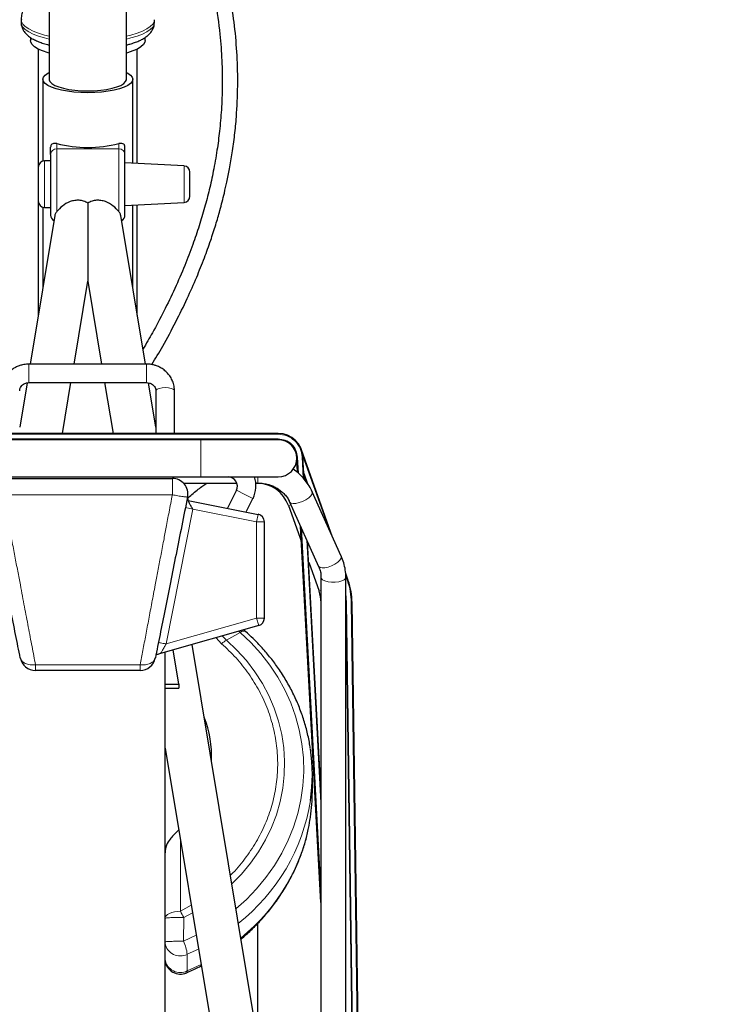
# Model space of a CAD drawing. Units: millimetres. Extents: x 62 to 20263, y 73 to 9947.
# Drawn here: x 14483 to 15225, y 5069 to 6129 of the extents above; entities that cross this region are included whole.
import ezdxf

# ---------------------------------------------------------------- set-up
doc = ezdxf.new("R2010")
doc.units = ezdxf.units.MM
doc.header["$LTSCALE"] = 100
doc.linetypes.add('SLD-Solid', pattern=[0])
doc.layers.add('-FORMAT-', color=7, linetype='SLD-Solid')
doc.styles.add('SLDTEXTSTYLE2', font='TXT', dxfattribs={"width": 0.7})
doc.dimstyles.new('SLDDIMSTYLE0', dxfattribs={"dimtxt": 200, "dimasz": 250, "dimexe": 0, "dimexo": 0.0625, "dimgap": 50, "dimtad": 1, "dimdec": 0, "dimlfac": 0.3, "dimrnd": 1e-09, "dimzin": 12, "dimdsep": 46, "dimtxsty": 'SLDTEXTSTYLE2', "dimsah": 1, "dimcen": 0.09, "dimadec": 0, "dimazin": 3, "dimtfac": 1, "dimtdec": 0, "dimtmove": 0, "dimatfit": 0, "dimfxl": 1, "dimfrac": 2, "dimtolj": 1, "dimtzin": 12, "dimarcsym": 0})

# ---------------------------------------------------------------- blocks, each defined once
blk = doc.blocks.new('_D_2')
at = {"layer": '-FORMAT-', "color": 7}
for p, q in [((13306.2, 4457.3), (13306.2, 8177.6)), ((14556.2, 7034.9), (14556.2, 8177.6)), ((13306.2, 8077.6), (12806.2, 8077.6)), ((13306.2, 8077.6), (14556.2, 8077.6)), ((14556.2, 8077.6), (15056.2, 8077.6))]:
    blk.add_line(p, q, dxfattribs=at)
for points in [[(13306.2, 8077.6), (13056.2, 8117.6), (13056.2, 8037.6)], [(14556.2, 8077.6), (14806.2, 8037.6), (14806.2, 8117.6)]]:
    blk.add_solid(points, dxfattribs=at)
at = {"layer": '-FORMAT-', "color": 7, "char_height": 200, "attachment_point": 1, "style": 'SLDTEXTSTYLE2'}
for s, insert in [('C-C', (13748.4, 9278.7)), ('375', (13739.1, 8964.3)), ('400', (13739.1, 8649.8)), ('500', (13739.1, 8335.4))]:
    blk.add_mtext(s, dxfattribs=dict(at, insert=insert))
blk = doc.blocks.new('_D_3')
at = {"layer": '-FORMAT-', "color": 7}
for p, q in [((14556.2, 7034.9), (14556.2, 8177.6)), ((15806.2, 4457.3), (15806.2, 8177.6)), ((14556.2, 8077.6), (14056.2, 8077.6)), ((15806.2, 8077.6), (14556.2, 8077.6)), ((15806.2, 8077.6), (16306.2, 8077.6))]:
    blk.add_line(p, q, dxfattribs=at)
for points in [[(14556.2, 8077.6), (14306.2, 8117.6), (14306.2, 8037.6)], [(15806.2, 8077.6), (16056.2, 8037.6), (16056.2, 8117.6)]]:
    blk.add_solid(points, dxfattribs=at)
at = {"layer": '-FORMAT-', "color": 7, "char_height": 200, "attachment_point": 1, "style": 'SLDTEXTSTYLE2'}
for s, insert in [('C-C', (14998.4, 9278.7)), ('375', (14989.1, 8964.3)), ('400', (14989.1, 8649.8)), ('500', (14989.1, 8335.4))]:
    blk.add_mtext(s, dxfattribs=dict(at, insert=insert))

msp = doc.modelspace()

# ---------------------------------------------------------------- linework, layer by layer
at = {"color": 7, "linetype": 'SLD-Solid'}
for p, q in [((14514.5, 6540.3), (14514.5, 6064.8)), ((14597.9, 6064.8), (14597.9, 6540.3)), ((14484.5, 6128.9), (14484.5, 6125.7)), ((14627.9, 6125.7), (14627.9, 6128.9)), ((14494.5, 6109.8), (14494.5, 6106.6)), ((14617.9, 6106.6), (14617.9, 6109.7)), ((14502.9, 6097.3), (14502.9, 5970.7)), ((14609.5, 5974), (14609.5, 6097.3)), ((14507.9, 6064.8), (14507.9, 5976.6)), ((14604.5, 5974.3), (14604.5, 6064.8)), ((14516.2, 5983.6), (14516.2, 5991.5)), ((14596.2, 5983.6), (14596.2, 5991.5)), ((14516.2, 5976.8), (14509.5, 5976.8)), ((14659.9, 5971.4), (14596.2, 5974.7)), ((14502.9, 5932.9), (14502.9, 5810.9)), ((14507.9, 5927), (14507.9, 5841)), ((14509.5, 5926.8), (14516.2, 5926.8)), ((14596.2, 5928.9), (14659.9, 5932.2)), ((14604.5, 5841), (14604.5, 5929.3)), ((14609.5, 5810.9), (14609.5, 5929.6)), ((14520.6, 5917.9), (14494.1, 5758.1)), ((14618.3, 5758.1), (14591.8, 5917.9)), ((14541.4, 5758.1), (14556.2, 5847.2)), ((14556.2, 5847.2), (14571, 5758.1)), ((14619.5, 5758.1), (14492.9, 5758.1)), ((14490.8, 5737.9), (14482.9, 5690.2)), ((14492.9, 5738.1), (14619.5, 5738.1)), ((14529, 5683.3), (14538.1, 5738.1)), ((14574.3, 5738.1), (14583.4, 5683.3)), ((14629.5, 5690.2), (14621.7, 5737.8)), ((14629.5, 5729.3), (14629.5, 5683.3)), ((14649.5, 5683.3), (14649.5, 5729.3)), ((14351.2, 5683.3), (14761.2, 5683.3)), ((14761.2, 5683.3), (14351.2, 5683.3)), ((14677.9, 5676.7), (14434.5, 5676.7)), ((14761.2, 5676.7), (14677.9, 5676.7)), ((14819.7, 5571.9), (14786.3, 5665.6)), ((14782.1, 5641.2), (14781.2, 5657.7)), ((14789.1, 5634.1), (14787.8, 5658.1)), ((14434.5, 5636.7), (14677.9, 5636.7)), ((14465.2, 5635), (14647.2, 5635)), ((14659.1, 5630), (14716.6, 5630)), ((14677.9, 5636.7), (14761.2, 5636.7)), ((14737, 5630), (14739.3, 5630)), ((14791.6, 5631), (14788.9, 5638.6)), ((14716.1, 5622.2), (14706.5, 5602.9)), ((14797.5, 5621.1), (14797.7, 5620.6)), ((14829, 5551.3), (14797.7, 5620.6)), ((14664.4, 5611.3), (14739.5, 5596.3)), ((14726.8, 5598.9), (14734, 5613.2)), ((14773.4, 5609.7), (14804.7, 5540.3)), ((14772.2, 5605.7), (14786.1, 5566.7)), ((14746.2, 5588.2), (14746.2, 5484.6)), ((14807.2, 5178.3), (14785.2, 5583.6)), ((14807.2, 5300.9), (14792.8, 5566.8)), ((14794, 5544.7), (14805.1, 5513.7)), ((14807.2, 5528.7), (14807.2, 4445.9)), ((14836.5, 5524.9), (14833.8, 5532.5)), ((14833.9, 5528.8), (14833.9, 5528.7)), ((14833.9, 4400.3), (14833.9, 5528.7)), ((14833.9, 5501.3), (14847.2, 4566.3)), ((14856.2, 4400.4), (14840.6, 5501.4)), ((14740.2, 5476.6), (14634.4, 5446.4)), ((14726, 5470.3), (14724.1, 5472)), ((14654.3, 5413.6), (14648.2, 5450.3)), ((14807.2, 4618.5), (14668.4, 5456.1)), ((14612.5, 5428.3), (14499.9, 5428.3)), ((14639.5, 5413.6), (14654.3, 5413.6)), ((14639.5, 5409), (14654.3, 5409)), ((14654.3, 5413.6), (14654.3, 5409)), ((14639.5, 5344.6), (14773.3, 4537.6)), ((14797.9, 5297.7), (14797.9, 5315.6))]:
    msp.add_line(p, q, dxfattribs=at)
at = {"color": 8, "linetype": 'SLD-Solid', "lineweight": 18}
for p, q in [((14522.9, 5995.5), (14522.9, 5989.9)), ((14522.9, 5989.9), (14522.9, 5922.4)), ((14589.5, 5989.9), (14522.9, 5989.9)), ((14589.5, 5989.9), (14589.5, 5995.5)), ((14589.5, 5922.4), (14589.5, 5989.9)), ((14509.5, 5976.8), (14509.5, 5951.8)), ((14659.9, 5951.8), (14659.9, 5971.4)), ((14509.5, 5951.8), (14509.5, 5926.8)), ((14659.9, 5932.2), (14659.9, 5951.8)), ((14492.9, 5758.1), (14492.9, 5751.5)), ((14619.5, 5758.1), (14619.5, 5751.5)), ((14492.9, 5751.5), (14492.9, 5738.1)), ((14619.5, 5751.5), (14619.5, 5738.1)), ((14761.2, 5682.5), (14351.2, 5682.5)), ((14351.2, 5677.5), (14761.2, 5677.5)), ((14677.9, 5676.7), (14677.9, 5636.7)), ((14782, 5657.8), (14782.9, 5640.5)), ((14788.2, 5635.2), (14787, 5658.1)), ((14815.5, 5581.2), (14787.7, 5659.1)), ((14788.7, 5641.5), (14793.4, 5628.3)), ((14647.2, 5618.3), (14647.2, 5635)), ((14739.3, 5636.7), (14739.3, 5630)), ((14716.1, 5622.2), (14725.1, 5617.7)), ((14465.2, 5617.4), (14647.2, 5617.4)), ((14647.2, 5617.4), (14647.2, 5618.3)), ((14725.1, 5617.7), (14734, 5613.2)), ((14669.4, 5601.9), (14640.4, 5456.8)), ((14669.4, 5601.9), (14661.2, 5603.5)), ((14669.4, 5601.9), (14737.9, 5588.2)), ((14774.8, 5606.6), (14772.2, 5605.7)), ((14737.9, 5588.2), (14739.5, 5596.3)), ((14737.9, 5588.2), (14737.9, 5484.6)), ((14737.9, 5588.2), (14746.2, 5588.2)), ((14786.1, 5581.5), (14807.2, 5193.6)), ((14807.2, 5285.6), (14791.8, 5568.9)), ((14835.7, 5524.6), (14833.8, 5530)), ((14807.2, 5514.4), (14805.1, 5513.7)), ((14833.9, 5511), (14834.7, 5501.3)), ((14834.7, 5501.3), (14848.3, 4545.5)), ((14855.1, 4421.1), (14839.7, 5501.4)), ((14737.9, 5484.6), (14640.4, 5456.8)), ((14737.9, 5484.6), (14740.2, 5476.6)), ((14737.9, 5484.6), (14746.2, 5484.6)), ((14718.8, 5470.5), (14720.1, 5469.2)), ((14700.3, 5457), (14694.3, 5463.5)), ((14705.6, 5460.9), (14701, 5465.4)), ((14720.1, 5469.2), (14705.6, 5460.9)), ((14499.9, 5434.4), (14612.5, 5434.4)), ((14499.9, 5428.3), (14499.9, 5434.4)), ((14612.5, 5434.4), (14612.5, 5428.3)), ((14655.9, 5246), (14655.9, 5168.9)), ((14655.9, 5168.9), (14667.6, 5175.5)), ((14659.5, 5162.3), (14668.9, 5167.2)), ((14659.5, 5162.3), (14659.2, 5136.7)), ((14659.2, 5136.7), (14672.9, 5143.3)), ((14675.4, 5128.3), (14663.3, 5122.6)), ((14663.3, 5104.7), (14663.3, 5122.6)), ((14678.1, 5111.8), (14663.3, 5104.7))]:
    msp.add_line(p, q, dxfattribs=at)
at = {"color": 8, "linetype": 'SLD-Solid', "lineweight": 18, "flags": 128}
for points in [[(14514.5, 6111.3), (14509.7, 6112.4), (14503.2, 6114.3), (14497.4, 6116.5), (14492.7, 6118.9), (14488.9, 6121.4), (14486.3, 6124.1), (14484.9, 6126.8), (14484.5, 6128.9)], [(14627.9, 6128.9), (14627.5, 6126.8), (14626.1, 6124.1), (14623.5, 6121.4), (14619.7, 6118.9), (14615, 6116.5), (14609.3, 6114.3), (14602.7, 6112.4), (14597.9, 6111.3)], [(14514.5, 6108.1), (14509.7, 6109.2), (14503.2, 6111.2), (14497.4, 6113.3), (14492.7, 6115.7), (14488.9, 6118.2), (14486.3, 6120.9), (14484.9, 6123.6), (14484.5, 6125.7)], [(14627.9, 6125.7), (14627.5, 6123.6), (14626.1, 6120.9), (14623.5, 6118.2), (14619.7, 6115.7), (14615, 6113.3), (14609.3, 6111.2), (14602.7, 6109.2), (14597.9, 6108.1)], [(14649.5, 5729.3), (14649.4, 5729.9), (14648.2, 5731), (14646, 5731.9), (14643, 5732.5), (14639.5, 5732.7), (14636.1, 5732.5), (14633.1, 5731.9), (14630.9, 5731), (14629.7, 5729.9), (14629.5, 5729.3)], [(14797.7, 5620.6), (14797.9, 5620.1), (14797.6, 5618.4), (14796.3, 5616.3), (14794, 5614.1), (14790.9, 5612.1), (14787.4, 5610.3), (14783.7, 5608.9), (14780.2, 5608.1), (14777.2, 5607.9), (14774.9, 5608.4), (14773.5, 5609.4), (14773.4, 5609.7)], [(14829, 5551.3), (14829.2, 5550.8), (14828.9, 5549), (14827.5, 5547), (14825.2, 5544.8), (14822.2, 5542.7), (14818.7, 5540.9), (14815, 5539.6), (14811.5, 5538.8), (14808.5, 5538.6), (14806.2, 5539.1), (14804.8, 5540.1), (14804.7, 5540.3)], [(14833.9, 5528.7), (14833.6, 5527.4), (14832.1, 5525.9), (14829.6, 5524.6), (14826.4, 5523.6), (14822.6, 5523.1), (14818.6, 5523.1), (14814.8, 5523.6), (14811.5, 5524.6), (14809, 5525.9), (14807.6, 5527.4), (14807.2, 5528.7)], [(14720.1, 5469.2), (14721.5, 5470), (14722.8, 5470.4), (14723.9, 5470.7), (14724.9, 5470.7), (14725.6, 5470.4), (14725.9, 5470.2)], [(14711.1, 5198.3), (14721.5, 5209), (14731.2, 5220.6), (14739.9, 5233), (14747.4, 5245.8), (14753.9, 5259.2), (14759.2, 5272.9), (14763.2, 5287), (14766.1, 5301.4), (14767.7, 5315.8), (14768, 5330.4), (14767.1, 5344.9), (14764.9, 5359.3), (14761.5, 5373.5), (14756.9, 5387.5), (14751.1, 5401.1), (14744.1, 5414.2), (14736, 5426.8), (14726.9, 5438.9), (14716.7, 5450.2), (14705.6, 5460.9)], [(14715.5, 5171.6), (14726.9, 5181.7), (14737.9, 5193.2), (14748, 5205.4), (14757.1, 5218.2), (14765.1, 5231.5), (14772, 5245.4), (14777.7, 5259.6), (14782.3, 5274.2), (14785.6, 5289), (14787.7, 5304), (14788.6, 5319.1), (14788.3, 5334.3), (14786.7, 5349.3), (14783.9, 5364.2), (14779.8, 5378.9), (14774.6, 5393.3), (14768.2, 5407.4), (14760.7, 5420.9), (14752.1, 5434), (14742.4, 5446.4), (14731.7, 5458.2), (14720.1, 5469.2)], [(14639.2, 5161.3), (14639.5, 5162.8), (14640.5, 5164.2), (14642, 5165.5), (14644.1, 5166.7), (14646.6, 5167.6), (14649.5, 5168.3), (14652.6, 5168.7), (14655.9, 5168.9)], [(14663.3, 5104.7), (14663.2, 5103.8), (14663, 5103.1), (14662.7, 5102.8), (14662.6, 5102.8)]]:
    msp.add_lwpolyline(points, dxfattribs=at)
at = {"color": 7, "linetype": 'SLD-Solid', "flags": 128}
for points in [[(14514.5, 6092.9), (14513.4, 6093.2), (14507.6, 6095.2), (14502.8, 6097.3), (14499, 6099.7), (14496.4, 6102.1), (14494.9, 6104.7), (14494.5, 6106.6)], [(14617.9, 6106.6), (14617.5, 6104.7), (14616, 6102.1), (14613.4, 6099.7), (14609.6, 6097.3), (14604.8, 6095.2), (14599, 6093.2), (14597.9, 6092.9)], [(14597.9, 6072.2), (14599.3, 6071.4), (14602.2, 6069.3), (14603.9, 6067.1), (14604.5, 6064.8), (14603.9, 6062.5), (14602.2, 6060.3), (14599.3, 6058.2), (14595.3, 6056.2), (14590.4, 6054.5), (14584.6, 6053), (14578.1, 6051.8), (14571.1, 6050.9), (14563.8, 6050.4), (14556.2, 6050.2), (14548.6, 6050.4), (14541.3, 6050.9), (14534.3, 6051.8), (14527.8, 6053), (14522, 6054.5), (14517.1, 6056.2), (14513.1, 6058.2), (14510.2, 6060.3), (14508.5, 6062.5), (14507.9, 6064.8), (14508.5, 6067.1), (14510.2, 6069.3), (14513.1, 6071.4), (14514.5, 6072.2)], [(14514.5, 6064.8), (14514.6, 6064.3), (14515.5, 6062.2), (14517.5, 6060.1), (14520.7, 6058.2), (14524.9, 6056.5), (14530, 6055), (14535.9, 6053.8), (14542.3, 6052.9), (14549.2, 6052.4), (14556.2, 6052.2)], [(14556.2, 6052.2), (14563.2, 6052.4), (14570.1, 6052.9), (14576.5, 6053.8), (14582.4, 6055), (14587.5, 6056.5), (14591.7, 6058.2), (14594.9, 6060.1), (14596.9, 6062.2), (14597.8, 6064.3), (14597.9, 6064.8)]]:
    msp.add_lwpolyline(points, dxfattribs=at)
at = {"color": 8, "linetype": 'SLD-Solid', "lineweight": 18}
for centre, radius, start, end in [((14522.7, 5983.4), 6.52, 88.662, 178.5964), ((14589.7, 5983.4), 6.52, 1.4036, 91.338), ((14722, 5433.4), 32.1, 120.7789, 132.5077), ((14588.1, 5321.2), 210.4, 308.1785, 351.0033), ((14589.7, 5302.4), 208.7, 308.9062, 351.1691), ((14596, 5131.6), 70.5, 25.7966, 31.9192), ((14655.8, 5137.6), 16.8, 191.4691, 296.4582), ((14619.7, 5117.6), 43.8, 6.4638, 25.7691), ((14655.8, 5119.7), 16.8, 190.6758, 296.501)]:
    msp.add_arc(centre, radius, start, end, dxfattribs=at)
at = {"color": 7, "linetype": 'SLD-Solid'}
for centre, radius, start, end in [((14556.2, 6127), 135.7, 255.7793, 284.2207), ((14509.5, 5970.1), 6.67, 90, 180), ((14659.5, 5964.7), 6.67, 0, 87), ((14659.5, 5938.9), 6.67, 273, 360), ((14509.5, 5933.5), 6.67, 180, 270), ((14522.9, 5918.5), 6.67, 180, 241.95), ((14589.5, 5918.5), 6.67, 298.05, 0), ((14761.2, 5656.7), 26.7, 3.1125, 90), ((14761.2, 5656.7), 20, 270, 90), ((14647.2, 5618.3), 16.7, 348.6901, 90), ((14707.2, 5626.7), 10, 333.4349, 90), ((14707.2, 5626.7), 30, 333.4349, 19.4712), ((14737.7, 5593.3), 36.7, 19.6836, 90), ((14737.9, 5588.2), 8.33, 0, 78.6901), ((14770.6, 5501.3), 70, 0.0387, 19.6806), ((14770.6, 5501.3), 36.7, 0, 19.6836), ((14737.9, 5484.6), 8.33, 285.9454, 0), ((14499.9, 5445), 16.7, 191.3099, 270), ((14612.5, 5445), 16.7, 270, 348.6901), ((14582.3, 5337.2), 107.1, 356.4742, 22.3539), ((14605.7, 5315.6), 192.2, 351.8266, 8.4844), ((14605.6, 5297.7), 192.3, 351.8274, 359.9944), ((14655.9, 5118), 16.7, 187.3433, 293.7661)]:
    msp.add_arc(centre, radius, start, end, dxfattribs=at)
msp.add_ellipse((14655.9, 5230), major_axis=(0, 22.4), ratio=0.743496, start_param=0.728447, end_param=1.485372, dxfattribs=at)
for points, knots in [([(14625.2, 5757.6), (14629.1, 5764.1), (14638, 5779.1), (14650.7, 5802.8), (14662.9, 5827.6), (14673.1, 5850.6), (14681.5, 5871.6), (14688.3, 5890.5), (14693.8, 5907.5), (14697.9, 5921.4), (14700.9, 5932.8), (14703.4, 5943), (14706.1, 5954.8), (14709, 5969.1), (14711.9, 5986), (14714.4, 6004.6), (14716.7, 6028.6), (14717.9, 6057.2), (14717.2, 6090), (14714.5, 6122), (14709.4, 6156.8), (14701.2, 6194.4), (14689.3, 6234.3), (14675.7, 6270.4), (14661, 6303.1), (14645.9, 6332.8), (14628.8, 6362.5), (14612.8, 6387.8), (14601.9, 6402.7), (14597.9, 6408.3)], [0, 0, 0, 0, 0.03781, 0.086278, 0.130329, 0.169971, 0.204678, 0.235284, 0.261904, 0.285724, 0.300058, 0.314339, 0.33195, 0.353211, 0.378074, 0.405819, 0.43331, 0.480003, 0.525121, 0.56889, 0.611948, 0.668871, 0.725486, 0.782787, 0.827508, 0.873844, 0.92185, 0.970984, 1, 1, 1, 1]), ([(14597.9, 6379.2), (14602.8, 6371.8), (14614.7, 6353.9), (14631.7, 6324), (14648.9, 6290.1), (14663.8, 6255.3), (14676.3, 6220.1), (14686.4, 6184.6), (14693.9, 6149), (14698.5, 6115.7), (14700.7, 6085.1), (14701.2, 6057.9), (14700.2, 6032.6), (14698.2, 6009.6), (14695.3, 5987.4), (14691.6, 5966.4), (14687.1, 5945.8), (14682, 5926.3), (14676.1, 5906.6), (14669, 5885.7), (14660.3, 5863.2), (14649.9, 5839.2), (14638.2, 5815.1), (14626.8, 5793.3), (14619.1, 5780.1), (14615.6, 5774.2)], [0, 0, 0, 0, 0.040619, 0.098067, 0.155663, 0.212049, 0.267277, 0.321488, 0.374886, 0.427763, 0.469918, 0.511096, 0.549204, 0.584285, 0.616386, 0.652317, 0.684295, 0.716195, 0.749506, 0.784457, 0.824925, 0.87084, 0.917696, 0.963611, 1, 1, 1, 1]), ([(14494, 6151.3), (14493.7, 6151), (14492.2, 6149.6), (14489.8, 6146.4), (14487.1, 6141.7), (14485.4, 6136.5), (14484.5, 6132.1), (14484.6, 6129.6), (14484.7, 6128.9)], [0, 0, 0, 0, 0.047935, 0.268105, 0.484759, 0.701391, 0.919658, 1, 1, 1, 1]), ([(14484.6, 6125.8), (14484.6, 6125.3), (14484.5, 6123.5), (14485.3, 6120.4), (14487.1, 6116.7), (14489.8, 6113.4), (14493.3, 6110.4), (14497.4, 6107.8), (14502.1, 6105.6), (14507.1, 6103.7), (14511.3, 6102.4), (14513.9, 6101.8), (14514.5, 6101.7)], [0, 0, 0, 0, 0.030767, 0.133943, 0.234634, 0.345869, 0.471097, 0.600669, 0.722364, 0.842964, 0.963249, 1, 1, 1, 1]), ([(14597.9, 6101.7), (14599.1, 6102), (14602.2, 6102.8), (14606.6, 6104.2), (14611.1, 6105.9), (14615.2, 6108), (14618.9, 6110.3), (14622.1, 6112.9), (14624.7, 6115.9), (14626.6, 6119.3), (14627.8, 6122.6), (14627.8, 6124.8), (14627.8, 6125.7)], [0, 0, 0, 0, 0.077627, 0.186822, 0.296986, 0.408242, 0.520691, 0.632647, 0.738826, 0.837578, 0.932537, 1, 1, 1, 1]), ([(14522.9, 5995.5), (14522.1, 5995.6), (14520.5, 5995.9), (14518.4, 5995.5), (14517, 5994.4), (14516.3, 5993), (14516.2, 5992), (14516.2, 5991.5)], [0, 0, 0, 0, 0.253913, 0.510347, 0.758661, 0.881017, 1, 1, 1, 1]), ([(14596.2, 5991.5), (14596.2, 5992), (14596.1, 5993), (14595.4, 5994.4), (14594, 5995.5), (14592, 5995.9), (14590.3, 5995.6), (14589.5, 5995.5)], [0, 0, 0, 0, 0.118983, 0.241339, 0.489653, 0.746087, 1, 1, 1, 1]), ([(14516.2, 5983.6), (14516.2, 5982.8), (14516.2, 5981.4), (14516.2, 5977.7), (14516.2, 5973), (14516.2, 5967.2), (14516.2, 5960.9), (14516.2, 5954.2), (14516.2, 5947.8), (14516.2, 5941.7), (14516.2, 5935.9), (14516.2, 5930.5), (14516.2, 5925.8), (14516.2, 5922), (14516.2, 5919.5), (14516.2, 5918.4), (14516.2, 5918.6), (14516.2, 5918.6)], [0, 0, 0, 0, 0.064568, 0.133005, 0.204286, 0.27708, 0.349874, 0.421155, 0.489591, 0.554159, 0.618728, 0.687164, 0.758445, 0.831239, 0.904033, 0.975314, 1, 1, 1, 1]), ([(14596.2, 5918.6), (14596.2, 5918.6), (14596.2, 5918.4), (14596.2, 5919.5), (14596.2, 5922), (14596.2, 5925.8), (14596.2, 5930.5), (14596.2, 5935.9), (14596.2, 5941.7), (14596.2, 5947.8), (14596.2, 5954.2), (14596.2, 5960.9), (14596.2, 5967.2), (14596.2, 5973), (14596.2, 5977.7), (14596.2, 5981.4), (14596.2, 5982.8), (14596.2, 5983.6)], [0, 0, 0, 0, 0.024686, 0.095967, 0.168761, 0.241555, 0.312836, 0.381272, 0.445841, 0.510409, 0.578845, 0.650126, 0.72292, 0.795714, 0.866995, 0.935432, 1, 1, 1, 1]), ([(14502.9, 5970.1), (14502.9, 5969.9), (14502.9, 5969.5), (14502.9, 5967.2), (14502.9, 5964.8), (14502.9, 5961.9), (14502.9, 5957.6), (14502.9, 5954.1), (14502.9, 5951.8)], [0, 0, 0, 0, 0.239457, 0.368361, 0.5, 0.631639, 0.760543, 1, 1, 1, 1]), ([(14666.2, 5951.8), (14666.2, 5953.4), (14666.2, 5955.9), (14666.2, 5958.9), (14666.2, 5961), (14666.2, 5962.6), (14666.2, 5964.3), (14666.2, 5964.5), (14666.2, 5964.7)], [0, 0, 0, 0, 0.239457, 0.368361, 0.5, 0.631639, 0.760543, 1, 1, 1, 1]), ([(14502.9, 5951.8), (14502.9, 5949.5), (14502.9, 5945.9), (14502.9, 5941.7), (14502.9, 5938.7), (14502.9, 5936.4), (14502.9, 5934.1), (14502.9, 5933.7), (14502.9, 5933.5)], [0, 0, 0, 0, 0.239457, 0.368361, 0.5, 0.631639, 0.760543, 1, 1, 1, 1]), ([(14666.2, 5938.9), (14666.2, 5939.1), (14666.2, 5939.3), (14666.2, 5940.9), (14666.2, 5942.6), (14666.2, 5944.7), (14666.2, 5947.7), (14666.2, 5950.2), (14666.2, 5951.8)], [0, 0, 0, 0, 0.239457, 0.368361, 0.5, 0.631639, 0.760543, 1, 1, 1, 1]), ([(14556.2, 5931.5), (14554.7, 5932.2), (14551.8, 5933.7), (14547, 5934.6), (14542, 5934.4), (14535.6, 5932.7), (14528.3, 5928.5), (14524.7, 5924.4), (14522.9, 5922.4)], [0, 0, 0, 0, 0.126514, 0.250704, 0.368738, 0.498545, 0.750824, 1, 1, 1, 1]), ([(14589.5, 5922.4), (14587.7, 5924.4), (14584.1, 5928.5), (14576.9, 5932.7), (14570.5, 5934.4), (14565.5, 5934.6), (14560.6, 5933.7), (14557.7, 5932.2), (14556.2, 5931.5)], [0, 0, 0, 0, 0.248985, 0.501307, 0.626891, 0.748788, 0.873222, 1, 1, 1, 1]), ([(14556.2, 5931.5), (14556.2, 5925.8), (14556.2, 5915.3), (14556.2, 5899.9), (14556.2, 5886.2), (14556.2, 5874), (14556.2, 5864), (14556.2, 5856.3), (14556.2, 5851.3), (14556.2, 5848.9), (14556.2, 5848.1), (14556.2, 5847.6), (14556.2, 5847.3), (14556.2, 5847.2), (14556.2, 5847.3), (14556.2, 5847.3)], [0, 0, 0, 0, 0.203151, 0.377555, 0.545532, 0.683373, 0.798158, 0.883176, 0.940448, 0.961087, 0.970087, 0.978621, 0.987103, 0.995951, 1, 1, 1, 1]), ([(14522.9, 5922.4), (14522.2, 5921.4), (14521, 5919.8), (14520.8, 5918.4), (14520.7, 5917.8)], [0, 0, 0, 0, 0.579685, 1, 1, 1, 1]), ([(14591.7, 5917.8), (14591.6, 5918.4), (14591.4, 5919.7), (14590.2, 5921.4), (14589.5, 5922.4)], [0, 0, 0, 0, 0.394242, 1, 1, 1, 1]), ([(14492.9, 5758.1), (14491, 5758), (14488.3, 5757.9), (14484.4, 5757), (14481.2, 5755.9), (14477.5, 5754.1), (14473.9, 5751.7), (14470.5, 5748.7), (14467.5, 5745), (14465.1, 5740.7), (14463.6, 5735.9), (14462.8, 5732.1), (14462.9, 5729.8), (14463, 5729.3)], [0, 0, 0, 0, 0.1209494, 0.1712293, 0.2545892, 0.3416883, 0.435609, 0.5342647, 0.6369315, 0.7431603, 0.8528204, 0.9660609, 1, 1, 1, 1]), ([(14649.4, 5729.3), (14649.4, 5730.6), (14649.4, 5733.7), (14648.2, 5738.4), (14646, 5743.2), (14643, 5747.4), (14639.4, 5751), (14635.4, 5753.9), (14631.5, 5755.8), (14627.9, 5757), (14624, 5757.9), (14621.2, 5758), (14619.5, 5758.1)], [0, 0, 0, 0, 0.0833699, 0.2054237, 0.317402, 0.4289722, 0.539459, 0.6471466, 0.7462986, 0.8209431, 0.8928712, 1, 1, 1, 1]), ([(14483, 5729.3), (14482.9, 5729.6), (14482.9, 5730.8), (14483.6, 5732.8), (14485, 5734.9), (14486.7, 5736.3), (14488.6, 5737.3), (14490.5, 5737.9), (14492, 5738), (14492.9, 5738.1)], [0, 0, 0, 0, 0.07744, 0.27813, 0.457971, 0.61926, 0.731561, 0.846438, 1, 1, 1, 1]), ([(14619.5, 5738.1), (14620.6, 5738), (14622.2, 5737.9), (14624.2, 5737.1), (14625.8, 5736.2), (14627.5, 5734.8), (14628.7, 5733), (14629.5, 5731.1), (14629.4, 5729.8), (14629.4, 5729.3)], [0, 0, 0, 0, 0.194746, 0.273881, 0.406142, 0.546507, 0.703206, 0.878215, 1, 1, 1, 1]), ([(14797.6, 5620.6), (14797.2, 5621.7), (14795.8, 5624.9), (14792.5, 5630), (14788, 5635.8), (14782.9, 5640.8), (14779.1, 5643.6), (14777.3, 5644.9)], [0, 0, 0, 0, 0.108784, 0.337953, 0.567068, 0.795751, 1, 1, 1, 1]), ([(14664.3, 5614.2), (14666.1, 5615.8), (14669.9, 5619.1), (14675.1, 5623.3), (14680.1, 5627.1), (14683.1, 5629), (14684.5, 5630)], [0, 0, 0, 0, 0.241365, 0.500969, 0.755817, 1, 1, 1, 1]), ([(14739.3, 5630), (14741.3, 5629.9), (14744.2, 5629.8), (14748.5, 5629), (14752, 5628.1), (14756.1, 5626.5), (14760.1, 5624.5), (14763.9, 5621.8), (14767.4, 5618.7), (14770.5, 5615), (14772.5, 5611.9), (14773.2, 5610.1), (14773.3, 5609.7)], [0, 0, 0, 0, 0.138025, 0.195093, 0.289633, 0.388084, 0.494061, 0.605267, 0.721089, 0.841302, 0.966125, 1, 1, 1, 1]), ([(14483.5, 5441.7), (14481.9, 5450), (14478.5, 5466.6), (14473.1, 5494), (14467.3, 5522.9), (14461.3, 5553), (14455.1, 5583.8), (14450.9, 5604.7), (14448.9, 5615.1)], [0, 0, 0, 0, 0.164965, 0.33138, 0.499004, 0.66685, 0.833946, 1, 1, 1, 1]), ([(14663.6, 5615.1), (14661.5, 5604.7), (14657.3, 5583.8), (14651.1, 5553), (14645.1, 5522.9), (14639.3, 5494), (14633.9, 5466.6), (14630.5, 5450), (14628.9, 5441.7)], [0, 0, 0, 0, 0.16605, 0.333142, 0.500996, 0.668612, 0.835031, 1, 1, 1, 1]), ([(14664.4, 5611.4), (14664.3, 5612), (14663.9, 5613.2), (14663.7, 5615.1), (14663.8, 5616.2), (14663.8, 5616.8)], [0, 0, 0, 0, 0.367971, 0.681487, 1, 1, 1, 1]), ([(14669.4, 5601.9), (14668.7, 5602.9), (14667.4, 5604.9), (14665.6, 5608), (14664.8, 5610.3), (14664.4, 5611.4)], [0, 0, 0, 0, 0.338549, 0.681122, 1, 1, 1, 1]), ([(14833.8, 5528.7), (14833.8, 5530), (14833.9, 5533.9), (14832.8, 5540.3), (14831.1, 5546.6), (14829.4, 5550.1), (14828.9, 5551.3)], [0, 0, 0, 0, 0.171282, 0.50069, 0.837918, 1, 1, 1, 1]), ([(14804.6, 5540.3), (14805.1, 5539.2), (14806.3, 5536.5), (14807.1, 5532.6), (14807.1, 5529.8), (14807.1, 5528.7)], [0, 0, 0, 0, 0.295908, 0.714432, 1, 1, 1, 1]), ([(14795.6, 5344.5), (14795.5, 5345.5), (14794.8, 5351.3), (14792.5, 5361.9), (14788.5, 5376.1), (14783.4, 5390.1), (14777.2, 5403.9), (14769.9, 5417.4), (14761.9, 5430), (14753.2, 5441.7), (14744, 5452.5), (14735, 5462), (14728.6, 5467.7), (14725.9, 5470.2)], [0, 0, 0, 0, 0.021517, 0.122946, 0.2250935, 0.3279942, 0.4316832, 0.5361974, 0.641578, 0.7364395, 0.8313233, 0.9262082, 1, 1, 1, 1]), ([(14634.4, 5446.4), (14633.1, 5446), (14631.1, 5445.4), (14629.7, 5445.1), (14629.6, 5445), (14629.5, 5445)], [0, 0, 0, 0, 0.49937, 0.749506, 1, 1, 1, 1]), ([(14639.5, 4884.8), (14639.5, 4903.8), (14639.5, 4942.4), (14639.5, 4998), (14639.5, 5052.3), (14639.5, 5104.4), (14639.5, 5154), (14639.5, 5200.8), (14639.5, 5244.8), (14639.5, 5285.6), (14639.5, 5323), (14639.5, 5357), (14639.5, 5387.5), (14639.5, 5414.2), (14639.5, 5434.4), (14639.5, 5444.3), (14639.5, 5447.8)], [0, 0, 0, 0, 0.071673, 0.145284, 0.219296, 0.293633, 0.368279, 0.442999, 0.51772, 0.592366, 0.666703, 0.740714, 0.814325, 0.88717, 0.959732, 1, 1, 1, 1]), ([(14720.9, 5138.9), (14721.5, 5139.4), (14725.8, 5142.8), (14733.2, 5149.7), (14743.1, 5159.8), (14752.2, 5170.5), (14760.7, 5181.7), (14768.4, 5193.5), (14775.3, 5205.7), (14781.3, 5218.4), (14786.5, 5231.5), (14790.8, 5244.9), (14793.9, 5257.7), (14795.2, 5266.1), (14795.8, 5269.9)], [0, 0, 0, 0, 0.014145, 0.102912, 0.19223, 0.282059, 0.372369, 0.463143, 0.554369, 0.646047, 0.73818, 0.830782, 0.923868, 1, 1, 1, 1]), ([(14654.1, 5256.7), (14652.2, 5254.8), (14649, 5251.6), (14646, 5248.1), (14644.8, 5246.7)], [0, 0, 0, 0, 0.595798, 1, 1, 1, 1]), ([(14739.1, 5029.6), (14739.1, 5033.2), (14739.1, 5052.7), (14739.2, 5089.4), (14739.3, 5127.9), (14739.3, 5150.6), (14739.3, 5156.2)], [0, 0, 0, 0, 0.086783, 0.461375, 0.868904, 1, 1, 1, 1]), ([(14662.6, 5102.8), (14663, 5103), (14667.7, 5104.9), (14673, 5107.4), (14677.7, 5110), (14678.4, 5110.4)], [0, 0, 0, 0, 0.076744, 0.863569, 1, 1, 1, 1])]:
    msp.add_open_spline(points, degree=3, knots=knots, dxfattribs=at)
at = {"color": 8, "linetype": 'SLD-Solid', "lineweight": 18}
for points, knots in [([(14761.2, 5682.5), (14761.2, 5682.6), (14761.2, 5682.7), (14761.2, 5682.9), (14761.2, 5683.1), (14761.2, 5683.2), (14761.2, 5683.3), (14761.2, 5683.3), (14761.2, 5683.3)], [0, 0, 0, 0, 0.239292, 0.368141, 0.499761, 0.63142, 0.760379, 1, 1, 1, 1]), ([(14787, 5658.1), (14786.5, 5661.2), (14785.4, 5667.7), (14779.4, 5675.8), (14770.9, 5681.4), (14764.3, 5682.1), (14761.2, 5682.5)], [0, 0, 0, 0, 0.240797, 0.5, 0.759203, 1, 1, 1, 1]), ([(14782, 5657.8), (14781.6, 5660.3), (14780.7, 5665.5), (14775.9, 5672.1), (14769, 5676.7), (14763.7, 5677.2), (14761.2, 5677.5)], [0, 0, 0, 0, 0.240797, 0.5, 0.759203, 1, 1, 1, 1]), ([(14782, 5657.8), (14781.9, 5657.8), (14781.7, 5657.8), (14781.5, 5657.8), (14781.4, 5657.8), (14781.3, 5657.8), (14781.2, 5657.7), (14781.2, 5657.7), (14781.2, 5657.7)], [0, 0, 0, 0, 0.239292, 0.368141, 0.499761, 0.63142, 0.760379, 1, 1, 1, 1]), ([(14787, 5658.1), (14787.1, 5658.1), (14787.2, 5658.1), (14787.4, 5658.1), (14787.6, 5658.1), (14787.7, 5658.1), (14787.8, 5658.1), (14787.8, 5658.1), (14787.8, 5658.1)], [0, 0, 0, 0, 0.239292, 0.368141, 0.499761, 0.63142, 0.760379, 1, 1, 1, 1]), ([(14465.2, 5617.4), (14466.4, 5611.2), (14468.6, 5599.5), (14471.7, 5583.1), (14474.7, 5567.2), (14477.7, 5551.4), (14480.7, 5535.4), (14484.2, 5517.1), (14488, 5496.9), (14492.2, 5474.7), (14496.2, 5453.9), (14498.7, 5440.8), (14499.9, 5434.4)], [0, 0, 0, 0, 0.093759, 0.176774, 0.249044, 0.33798, 0.421942, 0.500931, 0.630129, 0.752317, 0.878561, 1, 1, 1, 1]), ([(14612.5, 5434.4), (14613.5, 5439.5), (14615.5, 5449.8), (14618.6, 5466.2), (14621.8, 5483.4), (14625.2, 5501.4), (14628.5, 5518.7), (14631.7, 5535.4), (14634.7, 5551.4), (14637.7, 5567.2), (14640.7, 5583.1), (14643.8, 5599.5), (14646, 5611.2), (14647.2, 5617.4)], [0, 0, 0, 0, 0.09677, 0.196616, 0.29573, 0.395166, 0.499092, 0.578077, 0.662035, 0.750967, 0.823234, 0.906245, 1, 1, 1, 1]), ([(14647.2, 5617.4), (14649.3, 5617), (14652.4, 5616.4), (14656.2, 5615.8), (14658.7, 5615.4), (14660.8, 5615.1), (14662.9, 5614.9), (14663.3, 5615), (14663.6, 5615.1)], [0, 0, 0, 0, 0.239611, 0.3684635, 0.500009, 0.6150961, 0.760389, 1, 1, 1, 1]), ([(14835.7, 5524.6), (14835.8, 5524.6), (14836, 5524.7), (14836.3, 5524.8), (14836.4, 5524.9), (14836.5, 5524.9), (14836.5, 5524.9)], [0, 0, 0, 0, 0.249863, 0.499725, 0.74959, 1, 1, 1, 1]), ([(14834.7, 5501.3), (14834.6, 5501.3), (14834.4, 5501.3), (14834.1, 5501.3), (14833.9, 5501.3), (14833.9, 5501.3), (14833.9, 5501.3)], [0, 0, 0, 0, 0.250442, 0.500228, 0.749766, 1, 1, 1, 1]), ([(14839.7, 5501.4), (14839.8, 5501.4), (14840.1, 5501.4), (14840.3, 5501.4), (14840.5, 5501.4), (14840.6, 5501.4), (14840.6, 5501.4)], [0, 0, 0, 0, 0.249862, 0.499725, 0.749589, 1, 1, 1, 1]), ([(14634.4, 5446.4), (14634.4, 5446.4), (14634.5, 5446.5), (14634.8, 5447.1), (14635.4, 5448.1), (14636.5, 5449.9), (14638.2, 5452.9), (14639.7, 5455.5), (14640.4, 5456.8)], [0, 0, 0, 0, 0.097778, 0.200236, 0.314958, 0.444164, 0.722633, 1, 1, 1, 1]), ([(14709.6, 5207.5), (14709.8, 5207.8), (14715.7, 5213.1), (14725.3, 5225.1), (14737.8, 5243.3), (14747.5, 5262.7), (14754.7, 5282.7), (14759.1, 5303), (14761, 5323.7), (14760.2, 5344.6), (14756.6, 5365.6), (14750.3, 5386.3), (14741.3, 5406.1), (14729.8, 5424.7), (14716.3, 5441.9), (14705.6, 5452), (14700.3, 5457)], [0, 0, 0, 0, 0.003579, 0.081429, 0.159278, 0.236595, 0.312865, 0.387619, 0.462373, 0.538644, 0.61596, 0.69381, 0.771659, 0.848976, 0.925246, 1, 1, 1, 1]), ([(14499.9, 5434.4), (14497.9, 5434.3), (14494, 5434.1), (14488.7, 5435.6), (14484.9, 5438.2), (14484, 5440.6), (14483.5, 5441.7)], [0, 0, 0, 0, 0.241647, 0.5, 0.758353, 1, 1, 1, 1]), ([(14628.9, 5441.7), (14628.5, 5440.6), (14627.6, 5438.2), (14623.7, 5435.6), (14618.4, 5434.1), (14614.5, 5434.3), (14612.5, 5434.4)], [0, 0, 0, 0, 0.241647, 0.5, 0.758353, 1, 1, 1, 1]), ([(14639.2, 5161.3), (14639.3, 5161.4), (14639.5, 5161.5), (14640.9, 5161.8), (14642.8, 5161.9), (14645.5, 5162.1), (14648.5, 5162.2), (14652.1, 5162.3), (14655.9, 5162.3), (14658.3, 5162.3), (14659.5, 5162.3)], [0, 0, 0, 0, 0.147999, 0.249967, 0.391635, 0.499959, 0.623391, 0.74998, 0.876569, 1, 1, 1, 1]), ([(14659.2, 5136.7), (14658, 5136.7), (14655.6, 5136.7), (14651.8, 5136.7), (14648.4, 5136.6), (14645.4, 5136.5), (14642.8, 5136.4), (14640.9, 5136.3), (14639.5, 5136.1), (14639.3, 5136), (14639.2, 5135.9)], [0, 0, 0, 0, 0.123467, 0.25002, 0.376572, 0.500039, 0.608597, 0.750032, 0.852044, 1, 1, 1, 1])]:
    msp.add_open_spline(points, degree=3, knots=knots, dxfattribs=at)
for points in [[(14663.6, 5615.1), (14663.5, 5614.4), (14663.4, 5613.2), (14664.1, 5612), (14664.4, 5611.4)], [(14839.7, 5501.4), (14839.6, 5505.3), (14839.2, 5513.2), (14836.9, 5520.8), (14835.7, 5524.6)], [(14640.4, 5456.8), (14639.3, 5457), (14637.2, 5457.4), (14634.5, 5457.9), (14632.6, 5458.3), (14632.3, 5458.4), (14632.2, 5458.4)]]:
    msp.add_open_spline(points, degree=3, dxfattribs=at)

# ---------------------------------------------------------------- dimensions: what is measured, and where the dimension line sits
at = {"layer": '-FORMAT-', "color": 7}
for p1, picture, middle in [((13306.2, 4357.3), '_D_2', (13931.2, 8077.6)), ((15806.2, 4357.3), '_D_3', (15181.2, 8077.6))]:
    dim = msp.add_linear_dim(base=(14556.2, 8077.6), p1=p1, p2=(14556.2, 6934.9), text='C-C\\P<>\\P400\\P500', dimstyle='SLDDIMSTYLE0', dxfattribs=at)
    dim.commit()
    dim.dimension.update_dxf_attribs({"geometry": picture, "text_midpoint": middle, "dimtype": 160})

doc.saveas('drawing.dxf')
